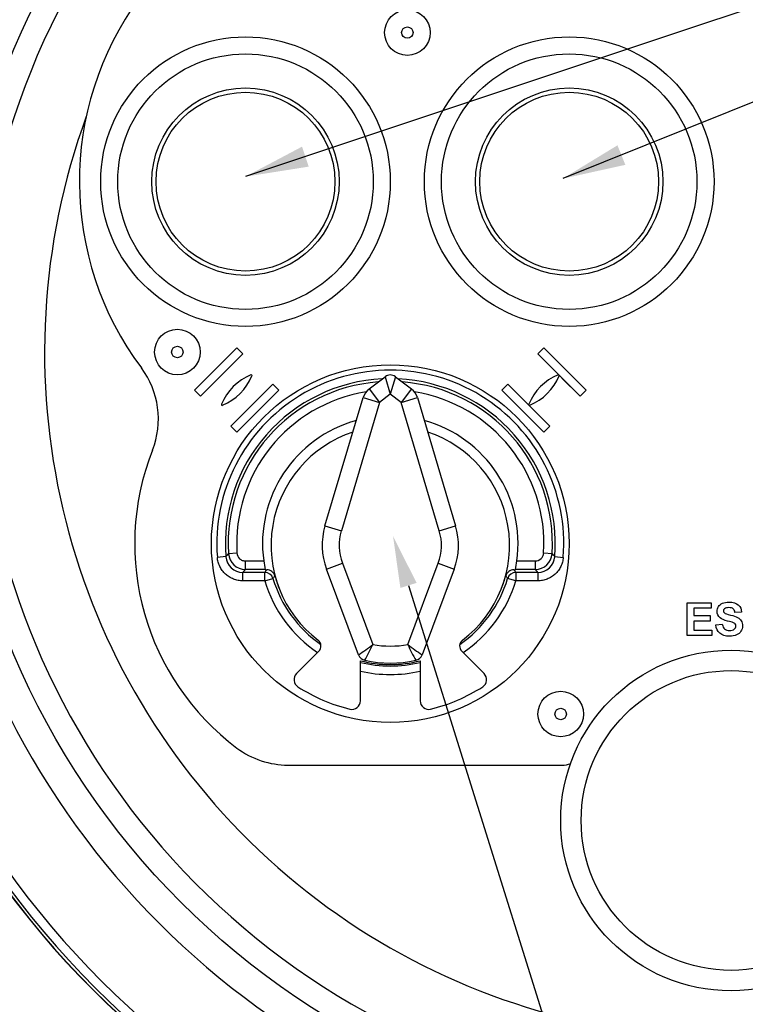
# Model space of a CAD drawing. Units: millimetres. Extents: x 0 to 295, y 3 to 209.
# Drawn here: x 41 to 70, y 132 to 170 of the extents above; entities that cross this region are included whole.
import ezdxf
from ezdxf import colors
from ezdxf.entities.mleader import LeaderData, LeaderLine
from ezdxf.enums import TextEntityAlignment as Align
from ezdxf.math import Vec2, Vec3

# ---------------------------------------------------------------- set-up
doc = ezdxf.new("R2010")
doc.units = ezdxf.units.MM
doc.layers.add('Default', color=7, linetype='Continuous')
doc.layers.add('DV2_Default', color=7, linetype='Continuous')
doc.styles.add('SEACAD_Arial', font='arial.ttf')
doc.dimstyles.new('ISO_(mm)', dxfattribs={"dimtxt": 2.45, "dimasz": 2.45, "dimexe": 1.225, "dimexo": 0, "dimgap": 0.6125, "dimtad": 1, "dimlfac": 3.030303, "dimtxsty": 'SEACAD_Arial', "dimblk1": '_SE_FILLED', "dimblk2": '_SE_FILLED', "dimsah": 1, "dimcen": 1.225, "dimadec": 0, "dimazin": 0, "dimtfac": 0.5, "dimtmove": 0, "dimatfit": 3, "dimfxl": 1, "dimarcsym": 0})

# ---------------------------------------------------------------- blocks, each defined once
blk = doc.blocks.new('SEANNOT_GROUP9')
at = {"layer": 'Default', "linetype": 'Continuous'}
blk.add_hatch(color=7, dxfattribs=at).paths.add_polyline_path([(64.578, 164.824), (62.458, 163.532), (64.883, 164.067)])
at = {"layer": 'Default', "color": 7, "linetype": 'Continuous'}
blk.add_lwpolyline([(123.42, 188.038), (62.458, 163.532)], dxfattribs=at)
blk = doc.blocks.new('SEANNOT_GROUP10')
at = {"layer": 'Default', "linetype": 'Continuous'}
blk.add_hatch(color=7, dxfattribs=at).paths.add_polyline_path([(52.358, 164.771), (50.163, 163.609), (52.616, 163.997)])
at = {"layer": 'Default', "color": 7, "linetype": 'Continuous'}
blk.add_lwpolyline([(123.408, 188.033), (50.163, 163.609)], dxfattribs=at)
blk = doc.blocks.new('SE1')
at = {"layer": 'DV2_Default', "color": 7, "linetype": 'Continuous'}
for p, q in [((49.828, 156.974), (48.195, 155.34)), ((50.061, 156.74), (49.828, 156.974)), ((61.729, 156.974), (61.495, 156.74)), ((63.362, 155.34), (61.729, 156.974)), ((48.428, 155.107), (50.061, 156.74)), ((61.495, 156.74), (63.129, 155.107)), ((54.958, 155.382), (55.579, 155.859)), ((55.579, 155.859), (55.778, 155.18)), ((55.977, 155.859), (55.778, 155.18)), ((55.977, 155.859), (56.599, 155.382)), ((62.429, 155.807), (63.129, 155.107)), ((48.195, 155.34), (48.428, 155.107)), ((51.228, 155.574), (49.595, 153.94)), ((49.828, 153.707), (51.462, 155.34)), ((51.462, 155.34), (51.228, 155.574)), ((54.958, 155.382), (55.36, 154.858)), ((56.599, 155.382), (56.197, 154.858)), ((60.329, 155.574), (60.095, 155.34)), ((60.095, 155.34), (61.729, 153.707)), ((60.329, 155.574), (61.962, 153.94)), ((63.129, 155.107), (63.362, 155.34)), ((53.248, 150.08), (54.727, 155.047)), ((54.727, 155.047), (55.36, 154.858)), ((55.778, 155.18), (55.36, 154.858)), ((56.197, 154.858), (55.778, 155.18)), ((56.197, 154.858), (56.83, 155.047)), ((56.83, 155.047), (58.309, 150.08)), ((55.36, 154.858), (53.881, 149.891)), ((57.676, 149.891), (56.197, 154.858)), ((49.595, 153.94), (49.828, 153.707)), ((61.729, 153.707), (61.962, 153.94)), ((53.248, 150.08), (53.881, 149.891)), ((57.676, 149.891), (58.309, 150.08)), ((49.407, 148.886), (49.078, 148.86)), ((49.509, 149.008), (49.838, 149.028)), ((61.719, 149.028), (62.048, 149.008)), ((62.15, 148.886), (62.479, 148.86)), ((50.167, 148.719), (50.874, 148.719)), ((50.167, 148.389), (50.167, 148.719)), ((53.306, 148.4), (53.924, 148.632)), ((54.55, 145.08), (53.306, 148.4)), ((53.924, 148.632), (55.105, 145.481)), ((56.452, 145.481), (57.633, 148.632)), ((58.251, 148.4), (57.007, 145.08)), ((57.633, 148.632), (58.251, 148.4)), ((60.683, 148.719), (61.39, 148.719)), ((61.39, 148.719), (61.39, 148.389)), ((50.064, 148.279), (50.916, 148.279)), ((50.064, 147.949), (50.064, 148.279)), ((50.931, 148.389), (50.167, 148.389)), ((50.916, 147.949), (50.916, 148.279)), ((50.916, 147.949), (51.233, 148.042)), ((50.933, 148.377), (50.99, 148.377)), ((60.641, 147.949), (60.324, 148.042)), ((60.567, 148.377), (60.624, 148.377)), ((61.39, 148.389), (60.626, 148.389)), ((60.641, 148.279), (61.492, 148.279)), ((60.641, 148.279), (60.641, 147.949)), ((61.492, 148.279), (61.492, 147.949)), ((50.916, 147.949), (50.064, 147.949)), ((61.492, 147.949), (60.641, 147.949)), ((67.272, 147.1), (68.212, 147.1)), ((67.272, 145.829), (67.272, 147.1)), ((67.53, 146.885), (67.53, 146.605)), ((68.212, 146.885), (67.53, 146.885)), ((68.212, 147.1), (68.212, 146.885)), ((67.53, 146.605), (68.165, 146.605)), ((68.165, 146.605), (68.165, 146.39)), ((69.386, 146.736), (69.129, 146.727)), ((67.53, 146.39), (67.53, 146.044)), ((68.165, 146.39), (67.53, 146.39)), ((68.389, 146.247), (68.64, 146.271)), ((68.237, 145.829), (67.272, 145.829)), ((67.53, 146.044), (68.237, 146.044)), ((68.237, 146.044), (68.237, 145.829)), ((53.01, 145.221), (52.144, 144.356)), ((59.413, 144.356), (58.547, 145.221)), ((54.623, 143.298), (54.623, 144.853)), ((56.933, 144.853), (56.933, 143.298)), ((51.818, 140.81), (62.43, 140.81))]:
    blk.add_line(p, q, dxfattribs=at)
for centre, radius in [((68.978, 156.815), 30.148), ((56.438, 169.19), 0.883), ((56.438, 169.19), 0.221), ((50.168, 163.415), 5.61), ((62.708, 163.415), 5.61), ((50.168, 163.415), 4.95), ((62.708, 163.415), 4.95), ((50.168, 163.415), 3.63), ((50.168, 163.415), 3.465), ((62.708, 163.415), 3.63), ((62.708, 163.415), 3.465), ((47.528, 156.815), 0.883), ((47.528, 156.815), 0.221), ((55.778, 149.39), 6.93), ((68.978, 138.665), 6.6), ((68.978, 138.665), 5.807), ((62.378, 142.79), 0.883), ((62.378, 142.79), 0.221)]:
    blk.add_circle(centre, radius, dxfattribs=at)
for centre, radius, start, end in [((68.978, 156.815), 34.955, 95.6226, 174.3774), ((68.978, 156.815), 34.834, 95.5283, 174.4717), ((68.978, 156.815), 34.945, 106.6026, 174.1856), ((68.978, 156.815), 34.481, 110.1639, 173.804), ((68.978, 156.815), 31.319, 108.8311, 171.9395), ((55.778, 163.415), 12.045, 143.8314, 216.8156), ((68.978, 156.815), 29.226, 153.0763, 26.9237), ((68.978, 156.815), 26.592, 159.9238, 293.1392), ((43.494, 154.22), 3.3, 338.5381, 36.8156), ((55.778, 149.39), 6.721, 355.479, 184.521), ((51.213, 153.956), 2.145, 112.9757, 157.0243), ((48.444, 156.725), 2.145, 292.9757, 337.0243), ((55.778, 149.39), 6.391, 92.7783, 184.521), ((55.778, 149.39), 6.281, 94.2576, 183.483), ((50.388, 155.9), 0.033, 337.0243, 112.9757), ((55.778, 155.6), 0.327, 52.5, 127.5), ((55.778, 149.39), 6.391, 355.479, 87.2217), ((55.778, 149.39), 6.281, 356.517, 85.7424), ((63.113, 153.956), 2.145, 112.9757, 157.0243), ((60.344, 156.725), 2.145, 292.9757, 337.0243), ((62.289, 155.9), 0.033, 337.0243, 112.9757), ((55.778, 149.39), 5.951, 99.059, 183.483), ((55.36, 154.858), 0.66, 127.5, 163.4204), ((56.197, 154.858), 0.66, 16.5796, 52.5), ((55.778, 149.39), 5.951, 356.517, 80.941), ((49.268, 154.78), 0.033, 157.0243, 292.9757), ((61.169, 154.78), 0.033, 157.0243, 292.9757), ((55.778, 149.39), 4.95, 105.4036, 187.7945), ((55.778, 149.39), 4.95, 352.2055, 74.5964), ((68.978, 156.815), 34.955, 185.6226, 264.3774), ((68.978, 156.815), 34.834, 185.5283, 264.4717), ((55.778, 149.326), 4.62, 108.2703, 232.7281), ((55.778, 149.326), 4.62, 307.2719, 71.7297), ((68.978, 156.815), 34.945, 185.8144, 264.1856), ((68.978, 156.815), 34.481, 186.196, 263.804), ((55.778, 149.39), 9.9, 158.5381, 233.1301), ((68.978, 156.815), 31.319, 188.0605, 261.9395), ((55.778, 149.326), 2.64, 163.4204, 200.5362), ((55.778, 149.326), 2.64, 339.4638, 16.5796), ((55.778, 149.326), 1.98, 163.4204, 200.5362), ((55.778, 149.326), 1.98, 339.4638, 16.5796), ((64.672, 136.248), 19.818, 139.9194, 140.3796), ((50.064, 148.937), 0.659, 184.4666, 270.0544), ((50.168, 149.049), 0.66, 183.5158, 269.9672), ((61.389, 149.049), 0.66, 270.0328, 356.4842), ((61.493, 148.937), 0.659, 269.9456, 355.5334), ((46.884, 136.248), 19.818, 39.6204, 40.0806), ((55.778, 149.39), 4.95, 187.7945, 191.6684), ((55.778, 149.39), 4.95, 348.3316, 352.2055), ((62.292, 136.98), 16.648, 136.7428, 137.2617), ((64.266, 138.312), 16.659, 142.8336, 143.2569), ((55.778, 149.39), 4.95, 191.6684, 191.8094), ((62.792, 138.824), 14.785, 140.9614, 141.4273), ((55.778, 149.39), 4.741, 196.5106, 235.3956), ((55.778, 149.39), 4.643, 195.6664, 201.6343), ((55.778, 149.39), 4.741, 304.6044, 343.4894), ((55.778, 149.39), 4.643, 338.3657, 344.3336), ((48.772, 138.829), 14.777, 38.5726, 39.0387), ((47.234, 138.27), 16.73, 36.744, 37.1655), ((55.778, 149.39), 4.95, 348.1906, 348.3316), ((49.265, 136.98), 16.648, 42.7383, 43.2572), ((55.778, 149.39), 5.071, 196.5106, 236.2576), ((55.778, 149.39), 5.071, 303.7424, 343.4894), ((52.808, 145.423), 0.285, 315, 52.7281), ((24.424, 187.269), 51.841, 305.5296, 306.2861), ((42.767, 151.393), 13.681, 331.5218, 334.3966), ((55.778, 149.383), 3.96, 260.202, 279.798), ((68.79, 151.393), 13.681, 205.6034, 208.4782), ((87.133, 187.269), 51.841, 233.7139, 234.4704), ((58.749, 145.423), 0.285, 127.2719, 225), ((54.864, 145.197), 0.335, 200.5362, 257.678), ((56.693, 145.197), 0.335, 282.322, 339.4638), ((55.778, 149.326), 4.62, 255.5225, 284.4775), ((55.778, 149.39), 4.741, 255.901, 284.099), ((55.778, 149.383), 4.62, 257.678, 282.322), ((52.378, 144.122), 0.33, 135, 237.1532), ((55.778, 149.39), 5.071, 256.835, 283.165), ((59.179, 144.122), 0.33, 302.8468, 45), ((55.778, 149.39), 6.6, 237.1532, 256.2998), ((55.778, 149.39), 6.6, 283.7002, 302.8468), ((54.293, 143.298), 0.33, 256.2998, 0), ((57.263, 143.298), 0.33, 180, 283.7002), ((51.818, 144.11), 3.3, 233.1301, 270), ((62.43, 141.8), 0.99, 270, 289.8074)]:
    blk.add_arc(centre, radius, start, end, dxfattribs=at)
for centre, major_axis in [((50.916, 147.949), (-0.264, 0.197)), ((60.641, 147.949), (-0.264, -0.197))]:
    blk.add_ellipse(centre, major_axis=major_axis, ratio=0.999052, start_param=4.071528, end_param=5.35325, dxfattribs=at)
for points, knots in [([(50.064, 147.949), (50.002, 147.949), (49.941, 147.955), (49.821, 147.977), (49.761, 147.994), (49.646, 148.039), (49.592, 148.067), (49.488, 148.132), (49.438, 148.17), (49.348, 148.253), (49.307, 148.298), (49.234, 148.397), (49.201, 148.45), (49.148, 148.561), (49.126, 148.618), (49.094, 148.737), (49.083, 148.798), (49.078, 148.86)], [0, 0, 0, 0, 0.125, 0.125, 0.25, 0.25, 0.375, 0.375, 0.5, 0.5, 0.625, 0.625, 0.75, 0.75, 0.875, 0.875, 1, 1, 1, 1]), ([(49.838, 149.028), (49.843, 148.945), (49.881, 148.865), (49.972, 148.78), (50.007, 148.757), (50.084, 148.727), (50.125, 148.719), (50.167, 148.719)], [0, 0, 0, 0, 0.5, 0.5, 0.75, 0.75, 1, 1, 1, 1]), ([(61.39, 148.719), (61.473, 148.719), (61.555, 148.752), (61.646, 148.837), (61.671, 148.871), (61.706, 148.946), (61.716, 148.987), (61.719, 149.028)], [0, 0, 0, 0, 0.5, 0.5, 0.75, 0.75, 1, 1, 1, 1]), ([(62.479, 148.86), (62.474, 148.798), (62.463, 148.738), (62.431, 148.62), (62.41, 148.562), (62.356, 148.451), (62.324, 148.398), (62.251, 148.3), (62.209, 148.253), (62.119, 148.17), (62.07, 148.133), (61.966, 148.067), (61.911, 148.039), (61.796, 147.995), (61.738, 147.978), (61.617, 147.955), (61.554, 147.949), (61.492, 147.949)], [0, 0, 0, 0, 0.125, 0.125, 0.25, 0.25, 0.375, 0.375, 0.5, 0.5, 0.625, 0.625, 0.75, 0.75, 0.875, 0.875, 1, 1, 1, 1]), ([(51.308, 148.136), (51.288, 148.205), (51.247, 148.267), (51.133, 148.353), (51.062, 148.377), (50.99, 148.377)], [0, 0, 0, 0, 0.5, 0.5, 1, 1, 1, 1]), ([(60.567, 148.377), (60.495, 148.377), (60.425, 148.353), (60.31, 148.267), (60.268, 148.205), (60.249, 148.136)], [0, 0, 0, 0, 0.5, 0.5, 1, 1, 1, 1]), ([(69.129, 146.727), (69.119, 146.793), (69.095, 146.84), (69.022, 146.898), (68.969, 146.912), (68.823, 146.912), (68.764, 146.897), (68.722, 146.866), (68.695, 146.846), (68.681, 146.82), (68.681, 146.756), (68.694, 146.73), (68.719, 146.709), (68.752, 146.682), (68.83, 146.653), (68.955, 146.624), (69.08, 146.595), (69.171, 146.564), (69.231, 146.533), (69.291, 146.502), (69.337, 146.458), (69.405, 146.348), (69.422, 146.28), (69.422, 146.126), (69.401, 146.058), (69.361, 145.994), (69.32, 145.93), (69.263, 145.882), (69.19, 145.851), (69.116, 145.82), (69.023, 145.805), (68.752, 145.805), (68.63, 145.843), (68.543, 145.918), (68.457, 145.993), (68.405, 146.102), (68.389, 146.247)], [0, 0, 0, 0, 0.054647, 0.054647, 0.109294, 0.109294, 0.164576, 0.164576, 0.164576, 0.194683, 0.194683, 0.222474, 0.222474, 0.222474, 0.302533, 0.302533, 0.302533, 0.395504, 0.395504, 0.395504, 0.463501, 0.463501, 0.531498, 0.531498, 0.593768, 0.593768, 0.593768, 0.665816, 0.665816, 0.665816, 0.753452, 0.753452, 0.881535, 0.881535, 0.881535, 1, 1, 1, 1]), ([(68.64, 146.271), (68.654, 146.186), (68.685, 146.124), (68.73, 146.085), (68.776, 146.045), (68.839, 146.025), (68.999, 146.025), (69.06, 146.043), (69.103, 146.078), (69.145, 146.112), (69.165, 146.154), (69.165, 146.231), (69.156, 146.257), (69.139, 146.278), (69.122, 146.3), (69.091, 146.318), (69.047, 146.333), (69.016, 146.344), (68.949, 146.362), (68.842, 146.389), (68.705, 146.424), (68.608, 146.465), (68.553, 146.514), (68.476, 146.585), (68.437, 146.669), (68.437, 146.834), (68.455, 146.894), (68.528, 147.008), (68.581, 147.05), (68.65, 147.08), (68.719, 147.11), (68.802, 147.124), (68.9, 147.125), (69.059, 147.126), (69.179, 147.089), (69.259, 147.018), (69.339, 146.947), (69.382, 146.854), (69.386, 146.736)], [0, 0, 0, 0, 0.067702, 0.067702, 0.067702, 0.129653, 0.129653, 0.19497, 0.19497, 0.19497, 0.239646, 0.239646, 0.267568, 0.267568, 0.267568, 0.302426, 0.302426, 0.302426, 0.370495, 0.370495, 0.370495, 0.472233, 0.472233, 0.472233, 0.56922, 0.56922, 0.631161, 0.631161, 0.693103, 0.693103, 0.693103, 0.77496, 0.77496, 0.77496, 0.89795, 0.89795, 0.89795, 1, 1, 1, 1])]:
    blk.add_open_spline(points, degree=3, knots=knots, dxfattribs=at)
blk = doc.blocks.new('DMBLK4')
at = {"layer": 'Default', "linetype": 'Continuous'}
for points in [[(18.315, 192.15), (19.131, 192.15), (18.723, 194.6)], [(18.315, 121.315), (18.723, 118.865), (19.131, 121.315)]]:
    blk.add_hatch(color=7, dxfattribs=at).paths.add_polyline_path(points)
at = {"layer": 'Default', "color": 7, "linetype": 'Continuous'}
for p, q in [((68.978, 194.6), (17.498, 194.6)), ((18.723, 118.865), (18.723, 194.6)), ((39.938, 118.865), (17.498, 118.865))]:
    blk.add_line(p, q, dxfattribs=at)
at = {"layer": 'Default', "color": 7, "linetype": 'Continuous', "style": 'SEACAD_Arial'}
blk.add_text('230', height=2.45, rotation=90, dxfattribs=at).set_placement((15.66, 153.753), align=Align.TOP_LEFT)
blk = doc.blocks.new('_SE_FILLED')
at = {"color": 0}
blk.add_line((0, 0), (-1, 0), dxfattribs=at)
blk.add_solid([(0, 0), (-1, -0.1665), (-1, 0.1665), (0, 0)], dxfattribs=at)
blk = doc.blocks.new('DMBLK5')
at = {"layer": 'Default', "linetype": 'Continuous'}
for points in [[(33.57, 203.796), (31.12, 203.388), (33.57, 202.979)], [(104.387, 203.796), (104.387, 202.979), (106.837, 203.388)]]:
    blk.add_hatch(color=7, dxfattribs=at).paths.add_polyline_path(points)
at = {"layer": 'Default', "color": 7, "linetype": 'Continuous'}
for p, q in [((31.12, 156.815), (31.12, 204.613)), ((106.837, 156.815), (106.837, 204.613)), ((31.12, 203.388), (106.837, 203.388))]:
    blk.add_line(p, q, dxfattribs=at)
at = {"layer": 'Default', "color": 7, "linetype": 'Continuous', "style": 'SEACAD_Arial'}
blk.add_text('230', height=2.45, dxfattribs=at).set_placement((65.141, 206.45), align=Align.TOP_LEFT)

msp = doc.modelspace()

# ---------------------------------------------------------------- block references
at = {"layer": 'Default'}
for name in ['SE1', 'SEANNOT_GROUP10', 'SEANNOT_GROUP9']:
    msp.add_blockref(name, (0, 0), dxfattribs=at)

# ---------------------------------------------------------------- dimensions: what is measured, and where the dimension line sits
at = {"layer": 'Default', "color": 7, "linetype": 'Continuous'}
for base, p1, p2, angle, text, picture, middle, dimtype in [((31.12, 203.3877), (31.12, 156.815), (106.8369, 156.815), 0, '\\A1;230 {}', 'DMBLK5', (68.9785, 203.3877), 161), ((18.7228697094, 194.5999708655), (39.9384538385, 118.8649708655), (68.9784538385, 194.5999708655), 90, '\\A1;<>', 'DMBLK4', (18.7228697094, 156.7324722436), 160)]:
    dim = msp.add_linear_dim(base=base, p1=p1, p2=p2, angle=angle, text=text, dimstyle='ISO_(mm)', override={"dimdec": 0}, dxfattribs=at)
    dim.commit()
    dim.dimension.update_dxf_attribs({"geometry": picture, "text_midpoint": middle, "dimtype": dimtype})

# ---------------------------------------------------------------- leaders
ml = msp.add_multileader_mtext('Standard', dxfattribs=at)
ml.set_content('{\\pxsm0.9;\\fCalibri|b0||i0||c0|p34;\\W1.;OPEN/CLOSE KNOB\\P}', color=256)
ml.set_leader_properties()
ml.build(insert=Vec2(0, 0))
ml.multileader.update_dxf_attribs({"dogleg_length": 4.049, "arrow_head_size": 2})
ctx = ml.context
ctx.base_point, ctx.char_height, ctx.arrow_head_size, ctx.landing_gap_size = Vec3(36.9495, 111.4387), 2, 2, 0.7
ctx.text_align_type = 2
notes = []
notes.append((ctx, [(0, (1, 1, 0), (68.1685, 110.4387), (-1, 0), 4.049, [(0, [(55.8844, 149.6807)], 0, [])])]))
ctx.mtext.insert, ctx.mtext.alignment = Vec3(63.4195, 111.6547), 3
for ctx, leaders in notes:
    for number, flags, end, landing, length, lines in leaders:
        leader = LeaderData()
        leader.index, (leader.has_last_leader_line, leader.has_dogleg_vector, leader.attachment_direction) = number, flags
        leader.last_leader_point, leader.dogleg_vector, leader.dogleg_length = Vec3(end), Vec3(landing), length
        for number, points, colour, breaks in lines:
            line = LeaderLine()
            line.index, line.vertices, line.color, line.breaks = number, Vec3.list(points), colors.encode_raw_color(colour), breaks
            leader.lines.append(line)
        ctx.leaders.append(leader)

doc.saveas('drawing.dxf')
